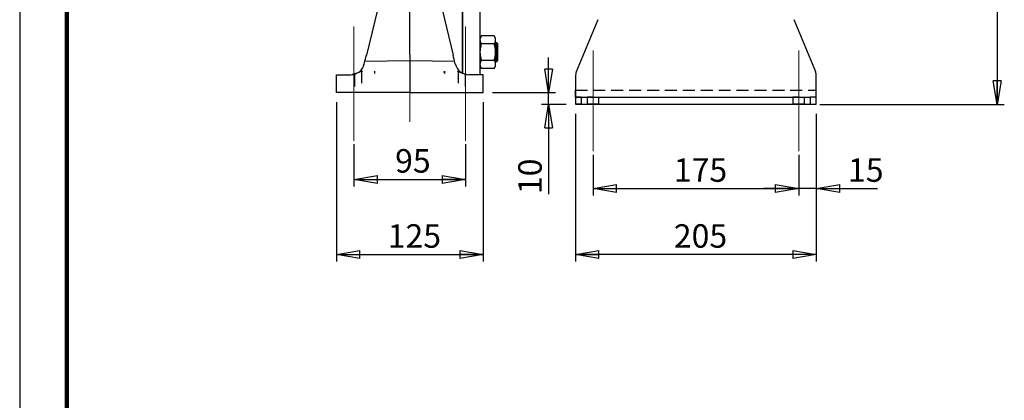
# Model space of a CAD drawing. Units: millimetres. Extents: x -4 to 213, y 0 to 297.
# Drawn here: x 0 to 105, y 107 to 148 of the extents above; entities that cross this region are included whole.
import ezdxf

# ---------------------------------------------------------------- set-up
doc = ezdxf.new("R2010")
doc.units = ezdxf.units.MM
doc.linetypes.add('CENTERX2', pattern=[20.32, 12.7, -2.54, 2.54, -2.54])
doc.linetypes.add('HIDDEN', pattern=[1.905, 1.27, -0.635])
doc.layers.add('FORMAT', color=7, linetype='Continuous')
doc.styles.add('SLDTEXTSTYLE0', font='TXT', dxfattribs={"width": 0.605})
doc.dimstyles.new('SLDDIMSTYLE0', dxfattribs={"dimtxt": 2.5, "dimasz": 2.5, "dimexe": 0, "dimexo": 0.0625, "dimtad": 1, "dimlfac": 8, "dimrnd": 1e-09, "dimzin": 12, "dimdsep": 46, "dimtxsty": 'SLDTEXTSTYLE0', "dimblk1": 'CLOSED', "dimblk2": 'CLOSED', "dimsah": 1, "dimcen": 0.09, "dimadec": 0, "dimazin": 3, "dimtfac": 1, "dimtofl": 0, "dimtmove": 0, "dimatfit": 3, "dimldrblk": 'CLOSED', "dimfxl": 0, "dimfrac": 2, "dimtolj": 1, "dimtzin": 12, "dimarcsym": 0})
doc.dimstyles.new('SLDDIMSTYLE1', dxfattribs={"dimtxt": 2.5, "dimasz": 2.5, "dimexe": 0, "dimexo": 0.0625, "dimtad": 1, "dimdec": 0, "dimlfac": 8, "dimrnd": 1e-09, "dimzin": 12, "dimdsep": 46, "dimtxsty": 'SLDTEXTSTYLE0', "dimblk1": 'CLOSED', "dimblk2": 'CLOSED', "dimsah": 1, "dimcen": 0.09, "dimadec": 0, "dimazin": 3, "dimtfac": 1, "dimtdec": 0, "dimtofl": 0, "dimtmove": 0, "dimatfit": 3, "dimldrblk": 'CLOSED', "dimfxl": 0, "dimfrac": 2, "dimtolj": 1, "dimtzin": 12, "dimarcsym": 0})
doc.dimstyles.new('SLDDIMSTYLE2', dxfattribs={"dimtxt": 2.5, "dimasz": 2.5, "dimexe": 0, "dimexo": 0.0625, "dimtad": 1, "dimlfac": 8, "dimrnd": 1e-09, "dimzin": 12, "dimdsep": 46, "dimtxsty": 'SLDTEXTSTYLE0', "dimblk1": 'CLOSED', "dimblk2": 'CLOSED', "dimsah": 1, "dimcen": 0.09, "dimadec": 0, "dimazin": 3, "dimtfac": 1, "dimtmove": 0, "dimatfit": 0, "dimldrblk": 'CLOSED', "dimfxl": 0, "dimfrac": 2, "dimtolj": 1, "dimtzin": 12, "dimarcsym": 0})

# ---------------------------------------------------------------- blocks, each defined once
blk = doc.blocks.new('_Closed')
at = {"color": 0, "linetype": 'ByBlock', "lineweight": -2}
for p, q in [((-1, 0.166667), (0, 0)), ((-1, 0.166667), (-1, -0.166667)), ((0, 0), (-1, -0.166667)), ((0, 0), (-1, 0))]:
    blk.add_line(p, q, dxfattribs=at)
blk = doc.blocks.new('_D_1')
at = {"layer": 'FORMAT', "color": 7}
for p, q in [((80.18, 179.58), (104.75, 179.58)), ((104, 179.58), (104, 138.64)), ((85.13, 138.64), (104.75, 138.64))]:
    blk.add_line(p, q, dxfattribs=at)
at = {"layer": 'FORMAT', "color": 7, "xscale": 2.5, "yscale": 2.5}
for p, rotation in [((104, 179.58), 90.00000000000045), ((104, 138.64), 270.0000000000005)]:
    blk.add_blockref('_Closed', p, dxfattribs=dict(at, rotation=rotation))
at = {"layer": 'FORMAT', "color": 7, "insert": (100.78, 156.76), "char_height": 2.5, "attachment_point": 1, "rotation": 90, "style": 'SLDTEXTSTYLE0'}
blk.add_mtext('327', dxfattribs=at)
blk = doc.blocks.new('_D_2')
at = {"layer": 'FORMAT', "color": 7}
for p, q in [((59.13, 137.64), (59.13, 121.89)), ((84.75, 137.64), (84.75, 121.89)), ((84.75, 122.64), (59.13, 122.64))]:
    blk.add_line(p, q, dxfattribs=at)
at = {"layer": 'FORMAT', "color": 7, "xscale": 2.5, "yscale": 2.5, "rotation": 180.0000000000003}
blk.add_blockref('_Closed', (59.13, 122.64), dxfattribs=at)
at = {"layer": 'FORMAT', "color": 7, "xscale": 2.5, "yscale": 2.5}
blk.add_blockref('_Closed', (84.75, 122.64), dxfattribs=at)
at = {"layer": 'FORMAT', "color": 7, "insert": (69.59, 125.87), "char_height": 2.5, "attachment_point": 1, "style": 'SLDTEXTSTYLE0'}
blk.add_mtext('205', dxfattribs=at)
blk = doc.blocks.new('_D_3')
at = {"layer": 'FORMAT', "color": 7}
for p, q in [((33.69, 138.89), (33.69, 121.89)), ((49.31, 138.89), (49.31, 121.89)), ((33.69, 122.64), (49.31, 122.64))]:
    blk.add_line(p, q, dxfattribs=at)
at = {"layer": 'FORMAT', "color": 7, "xscale": 2.5, "yscale": 2.5, "rotation": 180.0000000000004}
blk.add_blockref('_Closed', (33.69, 122.64), dxfattribs=at)
at = {"layer": 'FORMAT', "color": 7, "xscale": 2.5, "yscale": 2.5}
blk.add_blockref('_Closed', (49.31, 122.64), dxfattribs=at)
at = {"layer": 'FORMAT', "color": 7, "insert": (39.15, 125.87), "char_height": 2.5, "attachment_point": 1, "style": 'SLDTEXTSTYLE0'}
blk.add_mtext('125', dxfattribs=at)
blk = doc.blocks.new('_D_4')
at = {"layer": 'FORMAT', "color": 7}
for p, q in [((56.27, 139.89), (56.27, 143.64)), ((50.31, 139.89), (57.02, 139.89)), ((56.27, 138.64), (56.27, 139.89)), ((58.13, 138.64), (55.52, 138.64)), ((56.27, 138.64), (56.27, 129.08))]:
    blk.add_line(p, q, dxfattribs=at)
at = {"layer": 'FORMAT', "color": 7, "xscale": 2.5, "yscale": 2.5}
for p, rotation in [((56.27, 139.89), 270.0000000000002), ((56.27, 138.64), 90.0000000000002)]:
    blk.add_blockref('_Closed', p, dxfattribs=dict(at, rotation=rotation))
at = {"layer": 'FORMAT', "color": 7, "insert": (53.04, 129.08), "char_height": 2.5, "attachment_point": 1, "rotation": 90, "style": 'SLDTEXTSTYLE0'}
blk.add_mtext('10', dxfattribs=at)
blk = doc.blocks.new('_D_18')
at = {"layer": 'FORMAT', "color": 7}
for p, q in [((35.56, 134.39), (35.56, 129.89)), ((47.44, 134.39), (47.44, 129.89)), ((35.56, 130.64), (47.44, 130.64))]:
    blk.add_line(p, q, dxfattribs=at)
at = {"layer": 'FORMAT', "color": 7, "xscale": 2.5, "yscale": 2.5, "rotation": 180.0000000000004}
blk.add_blockref('_Closed', (35.56, 130.64), dxfattribs=at)
at = {"layer": 'FORMAT', "color": 7, "xscale": 2.5, "yscale": 2.5}
blk.add_blockref('_Closed', (47.44, 130.64), dxfattribs=at)
at = {"layer": 'FORMAT', "color": 7, "insert": (39.94, 133.87), "char_height": 2.5, "attachment_point": 1, "style": 'SLDTEXTSTYLE0'}
blk.add_mtext('95', dxfattribs=at)
blk = doc.blocks.new('_D_19')
at = {"layer": 'FORMAT', "color": 7}
for p, q in [((61, 133.27), (61, 128.92)), ((82.88, 133.27), (82.88, 128.92)), ((61, 129.67), (82.88, 129.67))]:
    blk.add_line(p, q, dxfattribs=at)
at = {"layer": 'FORMAT', "color": 7, "xscale": 2.5, "yscale": 2.5, "rotation": 180.0000000000007}
blk.add_blockref('_Closed', (61, 129.67), dxfattribs=at)
at = {"layer": 'FORMAT', "color": 7, "xscale": 2.5, "yscale": 2.5}
blk.add_blockref('_Closed', (82.88, 129.67), dxfattribs=at)
at = {"layer": 'FORMAT', "color": 7, "insert": (69.59, 132.89), "char_height": 2.5, "attachment_point": 1, "style": 'SLDTEXTSTYLE0'}
blk.add_mtext('175', dxfattribs=at)
blk = doc.blocks.new('_D_20')
at = {"layer": 'FORMAT', "color": 7}
for p, q in [((84.75, 137.64), (84.75, 128.92)), ((82.88, 133.27), (82.88, 128.92)), ((82.88, 129.67), (79.13, 129.67)), ((84.75, 129.67), (82.88, 129.67)), ((84.75, 129.67), (91.25, 129.67))]:
    blk.add_line(p, q, dxfattribs=at)
at = {"layer": 'FORMAT', "color": 7, "xscale": 2.5, "yscale": 2.5}
blk.add_blockref('_Closed', (82.88, 129.67), dxfattribs=at)
at = {"layer": 'FORMAT', "color": 7, "xscale": 2.5, "yscale": 2.5, "rotation": 180.0000000000007}
blk.add_blockref('_Closed', (84.75, 129.67), dxfattribs=at)
at = {"layer": 'FORMAT', "color": 7, "insert": (88.12, 132.89), "char_height": 2.5, "attachment_point": 1, "style": 'SLDTEXTSTYLE0'}
blk.add_mtext('15', dxfattribs=at)

msp = doc.modelspace()

# ---------------------------------------------------------------- linework, layer by layer
at = {"color": 7, "linetype": 'Continuous', "lineweight": 25}
for p, q in [((0, 297), (0, 0)), ((47.1269, 141.9721), (47.1269, 184.2678)), ((47.1269, 162.3928), (47.1269, 141.9721)), ((49.0019, 141.7728), (49.0019, 162.3928)), ((39.2983, 153.9168), (36.8893, 143.8796)), ((41.5019, 143.9534), (41.5019, 149.4575)), ((44.7662, 149.4974), (46.1145, 143.8796)), ((59.223, 142.1236), (61.5307, 147.6621)), ((82.348, 147.6621), (84.6557, 142.1236)), ((49.1359, 145.936), (49.0019, 145.704)), ((50.4929, 145.936), (49.1359, 145.936)), ((50.6269, 145.704), (50.4929, 145.936)), ((50.6269, 145.503), (50.6269, 145.704)), ((50.4929, 145.07), (49.1359, 145.07)), ((50.6269, 144.204), (50.6269, 145.503)), ((50.7519, 145.204), (50.6269, 145.204)), ((41.5019, 143.9534), (41.5019, 143.3123)), ((50.6269, 142.9049), (50.6269, 144.204)), ((36.6643, 142.9422), (36.7348, 143.236)), ((36.7348, 143.236), (41.5019, 143.3123)), ((41.5019, 143.3123), (41.5019, 139.8928)), ((41.5019, 143.3123), (46.269, 143.236)), ((46.3395, 142.9422), (46.269, 143.236)), ((49.0019, 142.704), (49.1359, 142.4719)), ((49.1359, 143.3379), (50.4929, 143.3379)), ((50.4929, 142.4719), (49.1359, 142.4719)), ((50.4929, 142.4719), (50.6269, 142.704)), ((50.6269, 143.204), (50.7519, 143.204)), ((50.6269, 142.704), (50.6269, 142.9049)), ((50.751, 143.2031), (50.8769, 143.329)), ((33.6894, 141.7678), (35.2297, 141.7925)), ((33.6894, 141.7678), (35.2297, 141.7925)), ((33.6894, 139.8928), (33.6894, 141.7678)), ((33.6894, 139.8928), (33.6894, 141.7678)), ((35.9863, 142.0114), (35.4201, 141.8077)), ((35.9863, 142.0114), (35.4201, 141.8077)), ((41.5019, 142.184), (41.5019, 139.8928)), ((47.0175, 142.0114), (47.5837, 141.8077)), ((47.0175, 142.0114), (47.5837, 141.8077)), ((49.3144, 141.7678), (47.7741, 141.7925)), ((49.3144, 141.7678), (47.7741, 141.7925)), ((49.3144, 139.8928), (49.3144, 141.7678)), ((49.3144, 139.8928), (49.3144, 141.7678)), ((59.1269, 141.6428), (59.1269, 140.1428)), ((59.1269, 141.6428), (59.1269, 140.1428)), ((59.223, 142.1236), (59.2482, 142.184)), ((84.6306, 142.184), (84.6557, 142.1236)), ((84.7519, 140.1428), (84.7519, 141.6428)), ((84.7519, 140.1428), (84.7519, 141.6428)), ((41.5019, 139.8928), (33.6894, 139.8928)), ((41.5019, 139.8928), (33.6894, 139.8928)), ((41.5019, 139.8928), (49.3144, 139.8928)), ((41.5019, 139.8928), (49.3144, 139.8928)), ((59.1269, 140.1428), (59.1269, 139.3928)), ((59.1269, 140.1428), (59.1269, 139.3928)), ((59.1269, 139.3928), (59.1269, 138.6428)), ((59.7519, 139.3928), (59.1269, 139.3928)), ((59.1269, 139.3928), (59.1269, 138.6428)), ((59.7519, 139.3928), (59.1269, 139.3928)), ((59.7519, 139.3928), (84.1269, 139.3928)), ((59.7519, 139.3928), (84.1269, 139.3928)), ((84.7519, 139.3928), (84.1269, 139.3928)), ((84.7519, 139.3928), (84.1269, 139.3928)), ((84.7519, 139.3928), (84.7519, 140.1428)), ((84.7519, 139.3928), (84.7519, 140.1428)), ((84.7519, 138.6428), (84.7519, 139.3928)), ((84.7519, 138.6428), (84.7519, 139.3928)), ((59.1269, 138.6428), (59.7519, 138.6428)), ((59.1269, 138.6428), (59.7519, 138.6428)), ((59.7519, 138.6428), (84.1269, 138.6428)), ((59.7519, 138.6428), (84.1269, 138.6428)), ((84.1269, 138.6428), (84.7519, 138.6428)), ((84.1269, 138.6428), (84.7519, 138.6428))]:
    msp.add_line(p, q, dxfattribs=at)
at = {"color": 7, "linetype": 'Continuous', "lineweight": 140}
msp.add_line((5, 292), (5, 5), dxfattribs=at)
at = {"color": 7, "linetype": 'HIDDEN', "lineweight": 25}
for p, q in [((35.4201, 141.8077), (35.3847, 141.795)), ((35.6217, 141.7988), (35.6217, 139.8928)), ((36.3708, 142.1498), (35.9863, 142.0114)), ((36.4545, 142.184), (36.3708, 142.1498)), ((36.3708, 142.1498), (36.3708, 140.9131)), ((37.7887, 141.9134), (37.7887, 142.184)), ((45.084, 142.1517), (45.2151, 141.9134)), ((45.2151, 141.9134), (45.2151, 142.184)), ((46.5484, 142.184), (46.6329, 142.1498)), ((46.6329, 142.1498), (47.0175, 142.0114)), ((46.6329, 142.1498), (46.6329, 140.9131)), ((47.3821, 141.7988), (47.3821, 139.8928)), ((47.5837, 141.8077), (47.6191, 141.795)), ((59.1269, 140.1428), (84.7519, 140.1428)), ((59.1269, 140.1428), (59.1269, 139.3928)), ((59.1269, 139.3928), (59.1269, 140.1428)), ((59.1269, 140.1428), (84.7519, 140.1428)), ((59.1269, 139.3928), (59.7519, 139.3928)), ((59.7519, 139.3928), (59.7519, 138.6428)), ((60.3769, 139.3928), (60.3769, 138.6428)), ((61.6269, 138.6428), (61.6269, 139.3928)), ((82.2519, 139.3928), (82.2519, 138.6428)), ((83.5019, 138.6428), (83.5019, 139.3928)), ((84.1269, 138.6428), (84.1269, 139.3928)), ((84.7519, 139.3928), (84.7519, 140.1428)), ((59.7519, 138.6428), (59.1269, 138.6428)), ((61.6269, 138.6428), (60.3769, 138.6428)), ((83.5019, 138.6428), (82.2519, 138.6428))]:
    msp.add_line(p, q, dxfattribs=at)
at = {"color": 7, "linetype": 'Continuous', "lineweight": 25, "flags": 128}
for points in [[(50.8769, 145.079), (50.8199, 145.1359), (50.751, 145.2049)], [(36.7348, 143.236), (36.7872, 143.4545), (36.8389, 143.67), (36.8893, 143.8796)], [(46.269, 143.236), (46.2165, 143.4545), (46.1648, 143.67), (46.1145, 143.8796)]]:
    msp.add_lwpolyline(points, dxfattribs=at)
at = {"color": 7, "linetype": 'Continuous', "lineweight": 25}
for centre, radius, start, end in [((35.2057, 143.2923), 1.5, 270.916654, 346.503615), ((47.7981, 143.2923), 1.5, 193.496385, 269.083346), ((60.3769, 141.6428), 1.25, 157.380135, 180), ((60.3769, 141.6428), 1.25, 157.380187, 179.999927), ((83.5019, 141.6428), 1.25, 0, 22.619865), ((83.5019, 141.6428), 1.25, 0.000018, 22.619762)]:
    msp.add_arc(centre, radius, start, end, dxfattribs=at)
for points, knots in [([(49.0019, 145.503), (49.0023, 145.521), (49.0037, 145.5753), (49.0194, 145.6661), (49.0545, 145.7746), (49.0958, 145.8646), (49.1258, 145.9181), (49.1359, 145.936)], [0, 0, 0, 0, 0.12316166, 0.37046071, 0.6206222, 0.87334011, 1, 1, 1, 1]), ([(50.6269, 145.503), (50.6264, 145.521), (50.6251, 145.5753), (50.6094, 145.6661), (50.5743, 145.7746), (50.533, 145.8646), (50.5029, 145.9181), (50.4929, 145.936)], [0, 0, 0, 0, 0.12316161, 0.37046039, 0.62062179, 0.8733396, 1, 1, 1, 1]), ([(49.1359, 145.07), (49.1167, 145.1049), (49.0783, 145.175), (49.0362, 145.2824), (49.0074, 145.3919), (49.0037, 145.4659), (49.0019, 145.503)], [0, 0, 0, 0, 0.24726843, 0.49536316, 0.74687431, 1, 1, 1, 1]), ([(49.0019, 144.204), (49.0036, 144.2762), (49.0071, 144.4212), (49.0352, 144.6386), (49.0772, 144.8555), (49.1163, 144.9984), (49.1359, 145.07)], [0, 0, 0, 0, 0.24649113, 0.49459329, 0.74679443, 1, 1, 1, 1]), ([(50.4929, 145.07), (50.5121, 145.1049), (50.5504, 145.175), (50.5925, 145.2824), (50.6214, 145.3919), (50.625, 145.4659), (50.6269, 145.503)], [0, 0, 0, 0, 0.24726889, 0.49536356, 0.74687438, 1, 1, 1, 1]), ([(50.6269, 144.204), (50.6251, 144.2762), (50.6216, 144.4212), (50.5936, 144.6386), (50.5516, 144.8555), (50.5125, 144.9984), (50.4929, 145.07)], [0, 0, 0, 0, 0.2464911, 0.49459323, 0.74679393, 1, 1, 1, 1]), ([(50.7519, 144.204), (50.7519, 144.2316), (50.7518, 144.3011), (50.7517, 144.4127), (50.7518, 144.5212), (50.7519, 144.6257), (50.7519, 144.7255), (50.7519, 144.8179), (50.7519, 144.9027), (50.7519, 144.9796), (50.7519, 145.0453), (50.7519, 145.101), (50.7519, 145.1461), (50.7519, 145.1782), (50.7519, 145.1974), (50.7519, 145.2061), (50.7519, 145.2035), (50.7519, 145.2032)], [0, 0, 0, 0, 0.052712, 0.1329643, 0.2147729, 0.26748432, 0.34773687, 0.42954625, 0.48225776, 0.56251085, 0.64432027, 0.69703178, 0.77728565, 0.85909613, 0.91180779, 0.99206159, 1, 1, 1, 1]), ([(50.8769, 144.204), (50.8769, 144.219), (50.8769, 144.2492), (50.8769, 144.2943), (50.8769, 144.3392), (50.8769, 144.3837), (50.8769, 144.4278), (50.8769, 144.4712), (50.8769, 144.514), (50.8769, 144.5559), (50.8769, 144.5968), (50.8769, 144.6367), (50.8769, 144.6755), (50.8769, 144.713), (50.8769, 144.7491), (50.8769, 144.7838), (50.8769, 144.8169), (50.8769, 144.8484), (50.8769, 144.8782), (50.8769, 144.9015), (50.8769, 144.9236), (50.8769, 144.9445), (50.8769, 144.9676), (50.8769, 144.9887), (50.8769, 145.0077), (50.8769, 145.0246), (50.8769, 145.0392), (50.8769, 145.0517), (50.8769, 145.0618), (50.8769, 145.0684), (50.8769, 145.0735), (50.8769, 145.077), (50.8769, 145.079), (50.8769, 145.0788), (50.8769, 145.0787)], [0, 0, 0, 0, 0.03292118, 0.06584119, 0.09876169, 0.13168116, 0.1646024, 0.19752235, 0.23044216, 0.26336301, 0.29628377, 0.32920385, 0.36212442, 0.39504393, 0.42796408, 0.46088448, 0.49380475, 0.52672506, 0.55964595, 0.59256592, 0.60902184, 0.64194206, 0.6748623, 0.70778324, 0.74070288, 0.77362338, 0.80654379, 0.83946404, 0.87238415, 0.9053048, 0.92176064, 0.95468077, 0.98760113, 1, 1, 1, 1]), ([(49.1359, 143.3379), (49.1167, 143.4078), (49.0783, 143.5479), (49.0362, 143.7628), (49.0074, 143.9818), (49.0037, 144.1298), (49.0019, 144.204)], [0, 0, 0, 0, 0.24726813, 0.49536411, 0.74687383, 1, 1, 1, 1]), ([(50.4929, 143.3379), (50.5121, 143.4078), (50.5504, 143.5479), (50.5925, 143.7628), (50.6214, 143.9818), (50.625, 144.1298), (50.6269, 144.204)], [0, 0, 0, 0, 0.24726859, 0.4953645, 0.7468739, 1, 1, 1, 1]), ([(50.7519, 143.2047), (50.7519, 143.2056), (50.7519, 143.2073), (50.7519, 143.225), (50.7519, 143.2539), (50.7519, 143.2968), (50.7519, 143.3502), (50.7519, 143.3976), (50.7519, 143.4511), (50.7519, 143.4991), (50.7519, 143.5718), (50.7519, 143.6626), (50.7519, 143.7611), (50.7519, 143.8647), (50.7517, 143.9725), (50.7518, 144.091), (50.7519, 144.1689), (50.7519, 144.204)], [0, 0, 0, 0, 0.07387545, 0.12658474, 0.20683458, 0.28864146, 0.34135126, 0.42160107, 0.44872042, 0.50344493, 0.55615444, 0.63640417, 0.71821137, 0.77092067, 0.85117085, 0.93297702, 1, 1, 1, 1]), ([(50.8769, 143.3292), (50.8769, 143.3292), (50.8769, 143.3292), (50.8769, 143.3317), (50.8769, 143.3366), (50.8769, 143.3439), (50.8769, 143.3535), (50.8769, 143.3653), (50.8769, 143.3771), (50.8769, 143.3902), (50.8769, 143.4047), (50.8769, 143.4242), (50.8769, 143.4458), (50.8769, 143.4694), (50.8769, 143.495), (50.8769, 143.5225), (50.8769, 143.5518), (50.8769, 143.5829), (50.8769, 143.6101), (50.8769, 143.6384), (50.8769, 143.6676), (50.8769, 143.704), (50.8769, 143.7418), (50.8769, 143.7809), (50.8769, 143.8211), (50.8769, 143.8623), (50.8769, 143.9044), (50.8769, 143.9473), (50.8769, 143.9837), (50.8769, 144.0203), (50.8769, 144.0573), (50.8769, 144.1021), (50.8769, 144.1416), (50.8769, 144.1756), (50.8769, 144.1945), (50.8769, 144.204)], [0, 0, 0, 0, 0.02048873, 0.05340871, 0.08632853, 0.11924863, 0.15216883, 0.18508846, 0.21800861, 0.23446466, 0.26738451, 0.30030409, 0.3332247, 0.36614436, 0.39906441, 0.43198482, 0.46490409, 0.49782483, 0.53074464, 0.54720036, 0.58012059, 0.61303977, 0.64595948, 0.67888008, 0.71180058, 0.74472032, 0.77764023, 0.81056058, 0.84348019, 0.85993616, 0.89285547, 0.92577602, 0.95869594, 0.97933742, 1, 1, 1, 1]), ([(49.0019, 142.9049), (49.0036, 142.9411), (49.0071, 143.0135), (49.0352, 143.1222), (49.0772, 143.2307), (49.1163, 143.3021), (49.1359, 143.3379)], [0, 0, 0, 0, 0.24649163, 0.49459337, 0.74679294, 1, 1, 1, 1]), ([(49.1359, 142.4719), (49.1167, 142.5069), (49.0783, 142.577), (49.0359, 142.6845), (49.013, 142.7756), (49.0033, 142.8493), (49.0023, 142.8864), (49.0019, 142.9049)], [0, 0, 0, 0, 0.24735558, 0.4960353, 0.7470317, 0.87330306, 1, 1, 1, 1]), ([(50.6269, 142.9049), (50.6251, 142.9411), (50.6216, 143.0135), (50.5936, 143.1222), (50.5516, 143.2307), (50.5125, 143.3021), (50.4929, 143.3379)], [0, 0, 0, 0, 0.246491594, 0.494593305, 0.746792442, 1, 1, 1, 1]), ([(50.4929, 142.4719), (50.512, 142.5069), (50.5504, 142.577), (50.5928, 142.6845), (50.6158, 142.7756), (50.6255, 142.8493), (50.6264, 142.8864), (50.6269, 142.9049)], [0, 0, 0, 0, 0.24735602, 0.49603565, 0.7470317, 0.87330315, 1, 1, 1, 1])]:
    msp.add_open_spline(points, degree=3, knots=knots, dxfattribs=at)
at = {"color": 7, "linetype": 'HIDDEN', "lineweight": 25}
for points, knots in [([(60.3805, 139.3928), (60.3789, 139.3928), (60.3731, 139.3928), (60.3978, 139.3928), (60.4068, 139.3928), (60.4306, 139.3928), (60.4636, 139.3928), (60.5097, 139.3928), (60.5616, 139.3928), (60.6137, 139.3928), (60.6687, 139.3928), (60.7222, 139.3928), (60.7867, 139.3928), (60.8436, 139.3928), (60.9086, 139.3928), (60.9538, 139.3928), (61.0125, 139.3928), (61.0599, 139.3928), (61.1174, 139.3928), (61.1663, 139.3928), (61.2221, 139.3928), (61.2775, 139.3928), (61.3345, 139.3928), (61.3913, 139.3928), (61.4417, 139.3928), (61.4839, 139.3928), (61.524, 139.3928), (61.5543, 139.3928), (61.5816, 139.3928), (61.5958, 139.3928), (61.6113, 139.3928), (61.618, 139.3928), (61.6289, 139.3928), (61.6187, 139.3928), (61.6101, 139.3928), (61.5887, 139.3928), (61.5632, 139.3928), (61.529, 139.3928), (61.497, 139.3928), (61.4594, 139.3928), (61.4273, 139.3928), (61.3826, 139.3928), (61.335, 139.3928), (61.2813, 139.3928), (61.2169, 139.3928), (61.16, 139.3928), (61.095, 139.3928), (61.0498, 139.3928), (60.9911, 139.3928), (60.9437, 139.3928), (60.8862, 139.3928), (60.8374, 139.3928), (60.7815, 139.3928), (60.7261, 139.3928), (60.6691, 139.3928), (60.6123, 139.3928), (60.5606, 139.3928), (60.514, 139.3928), (60.4739, 139.3928), (60.4448, 139.3928), (60.4209, 139.3928), (60.4059, 139.3928), (60.3915, 139.3928), (60.3846, 139.3928), (60.3805, 139.3928)], [0, 0, 0, 0, 0.00143507, 0.0054447, 0.01550792, 0.0204267, 0.03222749, 0.05611824, 0.07520756, 0.09463248, 0.11859155, 0.14129272, 0.15885341, 0.19597318, 0.20956533, 0.23678686, 0.25028606, 0.27998584, 0.29370292, 0.31925645, 0.3385963, 0.3607615, 0.38573459, 0.40698495, 0.42888216, 0.44617905, 0.45763856, 0.47706942, 0.48262085, 0.49014111, 0.49463193, 0.50002144, 0.50143507, 0.50307234, 0.50740755, 0.51547891, 0.52646276, 0.53907888, 0.55607023, 0.56499184, 0.58426532, 0.59450889, 0.61866382, 0.64136732, 0.65892731, 0.69604061, 0.70963201, 0.73685108, 0.75034873, 0.78004442, 0.79376192, 0.81931573, 0.83865525, 0.86081947, 0.88578716, 0.907033, 0.92892574, 0.94786549, 0.96291632, 0.97711405, 0.98272033, 0.9916954, 0.99506818, 1, 1, 1, 1]), ([(82.2555, 139.3928), (82.2539, 139.3928), (82.2485, 139.3928), (82.2724, 139.3928), (82.2887, 139.3928), (82.3253, 139.3928), (82.3582, 139.3928), (82.3895, 139.3928), (82.4226, 139.3928), (82.4601, 139.3928), (82.5008, 139.3928), (82.5451, 139.3928), (82.5893, 139.3928), (82.6366, 139.3928), (82.6861, 139.3928), (82.7556, 139.3928), (82.8249, 139.3928), (82.8949, 139.3928), (82.9575, 139.3928), (83.022, 139.3928), (83.0893, 139.3928), (83.1448, 139.3928), (83.194, 139.3928), (83.2378, 139.3928), (83.2793, 139.3928), (83.3289, 139.3928), (83.3738, 139.3928), (83.4138, 139.3928), (83.4452, 139.3928), (83.4689, 139.3928), (83.4897, 139.3928), (83.4953, 139.3928), (83.5034, 139.3928), (83.4978, 139.3928), (83.4925, 139.3928), (83.4807, 139.3928), (83.4587, 139.3928), (83.4299, 139.3928), (83.3962, 139.3928), (83.3519, 139.3928), (83.304, 139.3928), (83.2518, 139.3928), (83.194, 139.3928), (83.132, 139.3928), (83.0675, 139.3928), (83.0053, 139.3928), (82.9405, 139.3928), (82.8705, 139.3928), (82.8106, 139.3928), (82.7541, 139.3928), (82.7031, 139.3928), (82.653, 139.3928), (82.6046, 139.3928), (82.5596, 139.3928), (82.5159, 139.3928), (82.4743, 139.3928), (82.4345, 139.3928), (82.4001, 139.3928), (82.3682, 139.3928), (82.3397, 139.3928), (82.3087, 139.3928), (82.284, 139.3928), (82.2649, 139.3928), (82.2581, 139.3928), (82.2555, 139.3928)], [0, 0, 0, 0, 0.00143498, 0.00492707, 0.01550838, 0.03249942, 0.04350317, 0.05611849, 0.06971356, 0.08338462, 0.1010179, 0.11859157, 0.1366093, 0.15395275, 0.17541116, 0.19597326, 0.23737165, 0.25860206, 0.27998596, 0.3124891, 0.33598375, 0.36076139, 0.37902201, 0.39512047, 0.41323804, 0.42888201, 0.45459544, 0.46707218, 0.47706936, 0.49187068, 0.49682307, 0.50002161, 0.50143498, 0.50229552, 0.50461638, 0.50929534, 0.51547857, 0.53162025, 0.5434689, 0.55607006, 0.58468325, 0.60104025, 0.61866384, 0.65402502, 0.67548194, 0.69604032, 0.72867086, 0.75321008, 0.78004408, 0.80061363, 0.8210297, 0.84115445, 0.8608195, 0.87907565, 0.89517039, 0.91328423, 0.92892522, 0.94289878, 0.95464685, 0.96712284, 0.97711406, 0.99185577, 0.99679476, 1, 1, 1, 1])]:
    msp.add_open_spline(points, degree=3, knots=knots, dxfattribs=at)
at = {"layer": 'FORMAT', "color": 7, "linetype": 'CENTERX2', "lineweight": 18}
for p, q in [((41.5019, 136.7892), (41.5019, 194.5178)), ((35.5644, 146.9405), (35.5644, 134.7642)), ((47.4394, 134.7642), (47.4394, 146.9405)), ((61.0019, 133.6428), (61.0019, 144.3928)), ((82.8769, 133.6428), (82.8769, 144.3928))]:
    msp.add_line(p, q, dxfattribs=at)

# ---------------------------------------------------------------- dimensions: what is measured, and where the dimension line sits
at = {"layer": 'FORMAT', "color": 7}
for base, p1, p2, angle, dimstyle, picture, middle in [((104.0018828, 138.642842), (79.1768103, 179.5803418), (84.1268828, 138.642842), 90, 'SLDDIMSTYLE1', '_D_1', (104.0018828, 159.1115919)), ((56.2676, 139.8928), (59.1269, 138.6428), (49.3144, 139.8928), 90, 'SLDDIMSTYLE2', '_D_4', (56.2676, 130.6428)), ((82.8769, 129.6692), (61.0019, 134.2678), (82.8769, 134.2678), 0, 'SLDDIMSTYLE0', '_D_19', (71.9394, 129.6692))]:
    dim = msp.add_linear_dim(base=base, p1=p1, p2=p2, angle=angle, dimstyle=dimstyle, dxfattribs=at)
    dim.commit()
    dim.dimension.update_dxf_attribs({"geometry": picture, "text_midpoint": middle, "dimtype": 160})
for base, p1, p2, dimstyle, picture, middle in [((49.3144, 122.6428), (33.6894, 139.8928), (49.3144, 139.8928), 'SLDDIMSTYLE0', '_D_3', (41.5019, 122.6428)), ((59.1269, 122.6428), (84.7519, 138.6428), (59.1269, 138.6428), 'SLDDIMSTYLE0', '_D_2', (71.9394, 122.6428)), ((82.8769, 129.6692), (84.7519, 138.6428), (82.8769, 134.2678), 'SLDDIMSTYLE2', '_D_20', (89.6832, 129.6692)), ((47.4394, 130.6428), (35.5644, 135.3892), (47.4394, 135.3892), 'SLDDIMSTYLE2', '_D_18', (41.5019, 130.6428))]:
    dim = msp.add_linear_dim(base=base, p1=p1, p2=p2, dimstyle=dimstyle, dxfattribs=at)
    dim.commit()
    dim.dimension.update_dxf_attribs({"geometry": picture, "text_midpoint": middle, "dimtype": 160})

doc.saveas('drawing.dxf')
